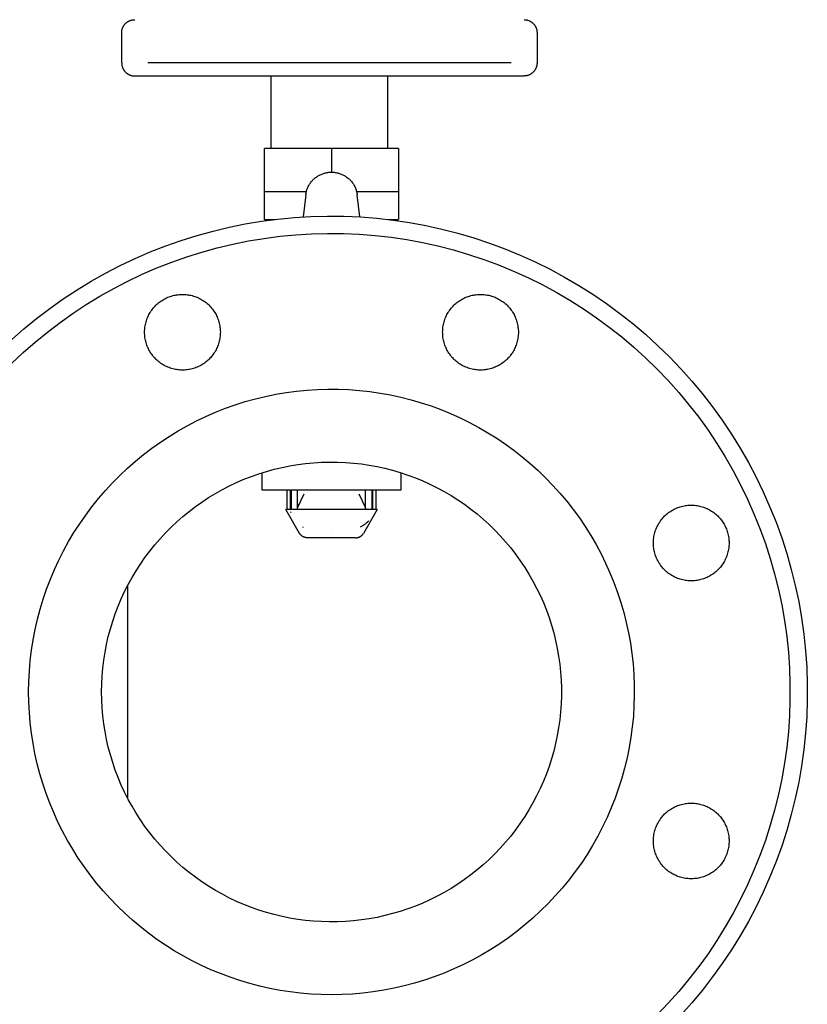
# Model space of a CAD drawing. Units: millimetres. Extents: x -1691 to 3964, y 2776 to 8682.
# Drawn here: x 3782 to 3964, y 5130 to 5358 of the extents above; entities that cross this region are included whole.
import ezdxf

# ---------------------------------------------------------------- set-up
doc = ezdxf.new("R2010")
doc.units = ezdxf.units.MM
for name, color, linetype, true_color in [('Make2D$Visible$Curves$0', 7, 'Continuous', 0xe6e6e6), ('Make2D$Visible$Curves$3DCOLOR40', 40, 'Continuous', 0xffbf00), ('Make2D$Visible$Curves$3DCPCOLOR124', 7, 'Continuous', 0x009972), ('Make2D$Visible$Curves$3DCPCOLOR254', 7, 'Continuous', 0xd6d6d6)]:
    doc.layers.add(name, color=color, linetype=linetype, true_color=true_color)

msp = doc.modelspace()

# ---------------------------------------------------------------- linework, layer by layer
at = {"layer": 'Make2D$Visible$Curves$0', "color": 0, "linetype": 'ByBlock', "lineweight": -2}
for points in [[(3780.09, 5283.69), (3782.96, 5286.21), (3785.91, 5288.63), (3788.95, 5290.94), (3792.07, 5293.15), (3795.26, 5295.25), (3798.52, 5297.23), (3801.85, 5299.1), (3805.24, 5300.86), (3808.69, 5302.49), (3812.19, 5304.01), (3815.75, 5305.4), (3819.35, 5306.67), (3823, 5307.81), (3826.68, 5308.82), (3830.39, 5309.71), (3834.13, 5310.47), (3837.9, 5311.09), (3841.69, 5311.59), (3845.49, 5311.95), (3849.3, 5312.18), (3853.11, 5312.28), (3856.93, 5312.25), (3860.75, 5312.08), (3864.55, 5311.79), (3868.35, 5311.36), (3872.13, 5310.8), (3875.88, 5310.1), (3879.61, 5309.28), (3883.31, 5308.33), (3886.97, 5307.25), (3890.59, 5306.05), (3894.17, 5304.72), (3897.7, 5303.26), (3901.18, 5301.69), (3904.6, 5299.99), (3907.96, 5298.18), (3911.26, 5296.25), (3914.49, 5294.21), (3917.64, 5292.06), (3920.72, 5289.8), (3923.71, 5287.43), (3926.63, 5284.96), (3929.45, 5282.4), (3932.19, 5279.73), (3934.83, 5276.97), (3937.37, 5274.13), (3939.82, 5271.19), (3942.15, 5268.17), (3944.39, 5265.08), (3946.51, 5261.9), (3948.53, 5258.66), (3950.43, 5255.35), (3952.21, 5251.97), (3953.87, 5248.54), (3955.42, 5245.04), (3956.84, 5241.5), (3958.14, 5237.91), (3959.32, 5234.28), (3960.36, 5230.6), (3961.28, 5226.9), (3962.07, 5223.16), (3962.73, 5219.4), (3963.26, 5215.62), (3963.66, 5211.82), (3963.92, 5208.01), (3964.05, 5204.2), (3964.05, 5200.38), (3963.92, 5196.56), (3963.66, 5192.75), (3963.26, 5188.96), (3962.73, 5185.17), (3962.07, 5181.41), (3961.28, 5177.68), (3960.36, 5173.97), (3959.32, 5170.3), (3958.14, 5166.67), (3956.84, 5163.08), (3955.42, 5159.53), (3953.87, 5156.04), (3952.21, 5152.6), (3950.43, 5149.23), (3948.53, 5145.92), (3946.51, 5142.67), (3944.39, 5139.5), (3942.15, 5136.4), (3939.82, 5133.38), (3937.37, 5130.45), (3934.83, 5127.6)], [(3780.1, 5278.21), (3782.78, 5280.73), (3785.54, 5283.16), (3788.39, 5285.49), (3791.32, 5287.72), (3794.32, 5289.84), (3797.4, 5291.87), (3800.54, 5293.78), (3803.75, 5295.58), (3807.01, 5297.27), (3810.34, 5298.85), (3813.72, 5300.31), (3817.14, 5301.65), (3820.61, 5302.87), (3824.13, 5303.97), (3827.67, 5304.95), (3831.25, 5305.8), (3834.86, 5306.53), (3838.49, 5307.14), (3842.14, 5307.61), (3845.8, 5307.96), (3849.47, 5308.19), (3853.15, 5308.28), (3856.83, 5308.25), (3860.5, 5308.09), (3864.17, 5307.8), (3867.83, 5307.39), (3871.47, 5306.85), (3875.09, 5306.18), (3878.68, 5305.39), (3882.24, 5304.47), (3885.77, 5303.44), (3889.26, 5302.27), (3892.71, 5300.99), (3896.12, 5299.59), (3899.47, 5298.07), (3902.77, 5296.44), (3906, 5294.69), (3909.18, 5292.84), (3912.29, 5290.87), (3915.33, 5288.79), (3918.29, 5286.62), (3921.18, 5284.34), (3923.99, 5281.96), (3926.71, 5279.48), (3929.35, 5276.91), (3931.89, 5274.26), (3934.34, 5271.51), (3936.7, 5268.69), (3938.95, 5265.78), (3941.1, 5262.79), (3943.15, 5259.74), (3945.09, 5256.61), (3946.92, 5253.42), (3948.64, 5250.16), (3950.25, 5246.85), (3951.73, 5243.49), (3953.11, 5240.07), (3954.36, 5236.61), (3955.49, 5233.11), (3956.5, 5229.57), (3957.38, 5226), (3958.14, 5222.4), (3958.78, 5218.78), (3959.29, 5215.13), (3959.67, 5211.48), (3959.93, 5207.8), (3960.05, 5204.13), (3960.05, 5200.45), (3959.93, 5196.77), (3959.67, 5193.1), (3959.29, 5189.44), (3958.78, 5185.8), (3958.14, 5182.17), (3957.38, 5178.57), (3956.5, 5175), (3955.49, 5171.46), (3954.36, 5167.96), (3953.11, 5164.5), (3951.73, 5161.09), (3950.25, 5157.72), (3948.64, 5154.41), (3946.92, 5151.16), (3945.09, 5147.97), (3943.15, 5144.84), (3941.1, 5141.78), (3938.95, 5138.8), (3936.7, 5135.89), (3934.34, 5133.06), (3931.89, 5130.32), (3929.35, 5127.66)], [(3810.88, 5285.44), (3810.88, 5285.74), (3810.9, 5286.04), (3810.92, 5286.34), (3810.96, 5286.64), (3811.01, 5286.94), (3811.06, 5287.24), (3811.13, 5287.53), (3811.21, 5287.82), (3811.3, 5288.11), (3811.39, 5288.4), (3811.5, 5288.68), (3811.62, 5288.96), (3811.74, 5289.23), (3811.88, 5289.5), (3812.03, 5289.77), (3812.18, 5290.03), (3812.34, 5290.28), (3812.51, 5290.53), (3812.69, 5290.77), (3812.88, 5291.01), (3813.08, 5291.24), (3813.28, 5291.46), (3813.49, 5291.68), (3813.71, 5291.89), (3813.94, 5292.09), (3814.17, 5292.28), (3814.41, 5292.46), (3814.66, 5292.64), (3814.91, 5292.81), (3815.17, 5292.96), (3815.43, 5293.11), (3815.7, 5293.25), (3815.97, 5293.38), (3816.24, 5293.51), (3816.53, 5293.62), (3816.81, 5293.72), (3817.1, 5293.81), (3817.39, 5293.9), (3817.68, 5293.97), (3817.98, 5294.03), (3818.27, 5294.08), (3818.57, 5294.12), (3818.87, 5294.15), (3819.17, 5294.17), (3819.48, 5294.19), (3819.78, 5294.19), (3820.08, 5294.17), (3820.38, 5294.15), (3820.68, 5294.12), (3820.98, 5294.08), (3821.28, 5294.03), (3821.57, 5293.97), (3821.87, 5293.9), (3822.16, 5293.81), (3822.45, 5293.72), (3822.73, 5293.62), (3823.01, 5293.51), (3823.29, 5293.38), (3823.56, 5293.25), (3823.83, 5293.11), (3824.09, 5292.96), (3824.35, 5292.81), (3824.6, 5292.64), (3824.84, 5292.46), (3825.08, 5292.28), (3825.32, 5292.09), (3825.54, 5291.89), (3825.76, 5291.68), (3825.97, 5291.46), (3826.18, 5291.24), (3826.37, 5291.01), (3826.56, 5290.77), (3826.74, 5290.53), (3826.91, 5290.28), (3827.08, 5290.03), (3827.23, 5289.77), (3827.38, 5289.5), (3827.51, 5289.23), (3827.64, 5288.96), (3827.75, 5288.68), (3827.86, 5288.4), (3827.96, 5288.11), (3828.05, 5287.82), (3828.12, 5287.53), (3828.19, 5287.24), (3828.25, 5286.94), (3828.29, 5286.64), (3828.33, 5286.34), (3828.36, 5286.04), (3828.37, 5285.74), (3828.38, 5285.44)], [(3879.76, 5285.44), (3879.77, 5285.74), (3879.78, 5286.04), (3879.81, 5286.34), (3879.84, 5286.64), (3879.89, 5286.94), (3879.95, 5287.24), (3880.02, 5287.53), (3880.09, 5287.82), (3880.18, 5288.11), (3880.28, 5288.4), (3880.38, 5288.68), (3880.5, 5288.96), (3880.63, 5289.23), (3880.76, 5289.5), (3880.91, 5289.77), (3881.06, 5290.03), (3881.23, 5290.28), (3881.4, 5290.53), (3881.58, 5290.77), (3881.77, 5291.01), (3881.96, 5291.24), (3882.17, 5291.46), (3882.38, 5291.68), (3882.6, 5291.89), (3882.82, 5292.09), (3883.06, 5292.28), (3883.29, 5292.46), (3883.54, 5292.64), (3883.79, 5292.81), (3884.05, 5292.96), (3884.31, 5293.11), (3884.58, 5293.25), (3884.85, 5293.38), (3885.13, 5293.51), (3885.41, 5293.62), (3885.69, 5293.72), (3885.98, 5293.81), (3886.27, 5293.9), (3886.56, 5293.97), (3886.86, 5294.03), (3887.16, 5294.08), (3887.46, 5294.12), (3887.76, 5294.15), (3888.06, 5294.17), (3888.36, 5294.19), (3888.66, 5294.19), (3888.96, 5294.17), (3889.27, 5294.15), (3889.57, 5294.12), (3889.86, 5294.08), (3890.16, 5294.03), (3890.46, 5293.97), (3890.75, 5293.9), (3891.04, 5293.81), (3891.33, 5293.72), (3891.61, 5293.62), (3891.89, 5293.51), (3892.17, 5293.38), (3892.44, 5293.25), (3892.71, 5293.11), (3892.97, 5292.96), (3893.23, 5292.81), (3893.48, 5292.64), (3893.73, 5292.46), (3893.97, 5292.28), (3894.2, 5292.09), (3894.43, 5291.89), (3894.64, 5291.68), (3894.86, 5291.46), (3895.06, 5291.24), (3895.26, 5291.01), (3895.45, 5290.77), (3895.63, 5290.53), (3895.8, 5290.28), (3895.96, 5290.03), (3896.11, 5289.77), (3896.26, 5289.5), (3896.39, 5289.23), (3896.52, 5288.96), (3896.64, 5288.68), (3896.74, 5288.4), (3896.84, 5288.11), (3896.93, 5287.82), (3897.01, 5287.53), (3897.07, 5287.24), (3897.13, 5286.94), (3897.18, 5286.64), (3897.21, 5286.34), (3897.24, 5286.04), (3897.26, 5285.74), (3897.26, 5285.44)], [(3828.38, 5285.44), (3828.37, 5285.13), (3828.36, 5284.83), (3828.33, 5284.53), (3828.29, 5284.23), (3828.25, 5283.93), (3828.19, 5283.64), (3828.12, 5283.34), (3828.05, 5283.05), (3827.96, 5282.76), (3827.86, 5282.48), (3827.75, 5282.19), (3827.64, 5281.91), (3827.51, 5281.64), (3827.38, 5281.37), (3827.23, 5281.11), (3827.08, 5280.85), (3826.91, 5280.59), (3826.74, 5280.34), (3826.56, 5280.1), (3826.37, 5279.86), (3826.18, 5279.63), (3825.97, 5279.41), (3825.76, 5279.2), (3825.54, 5278.99), (3825.32, 5278.79), (3825.08, 5278.6), (3824.84, 5278.41), (3824.6, 5278.24), (3824.35, 5278.07), (3824.09, 5277.91), (3823.83, 5277.76), (3823.56, 5277.62), (3823.29, 5277.49), (3823.01, 5277.37), (3822.73, 5277.26), (3822.45, 5277.15), (3822.16, 5277.06), (3821.87, 5276.98), (3821.57, 5276.91), (3821.28, 5276.84), (3820.98, 5276.79), (3820.68, 5276.75), (3820.38, 5276.72), (3820.08, 5276.7), (3819.78, 5276.69), (3819.48, 5276.69), (3819.17, 5276.7), (3818.87, 5276.72), (3818.57, 5276.75), (3818.27, 5276.79), (3817.98, 5276.84), (3817.68, 5276.91), (3817.39, 5276.98), (3817.1, 5277.06), (3816.81, 5277.15), (3816.53, 5277.26), (3816.24, 5277.37), (3815.97, 5277.49), (3815.7, 5277.62), (3815.43, 5277.76), (3815.17, 5277.91), (3814.91, 5278.07), (3814.66, 5278.24), (3814.41, 5278.41), (3814.17, 5278.6), (3813.94, 5278.79), (3813.71, 5278.99), (3813.49, 5279.2), (3813.28, 5279.41), (3813.08, 5279.63), (3812.88, 5279.86), (3812.69, 5280.1), (3812.51, 5280.34), (3812.34, 5280.59), (3812.18, 5280.85), (3812.03, 5281.11), (3811.88, 5281.37), (3811.74, 5281.64), (3811.62, 5281.91), (3811.5, 5282.19), (3811.39, 5282.48), (3811.3, 5282.76), (3811.21, 5283.05), (3811.13, 5283.34), (3811.06, 5283.64), (3811.01, 5283.93), (3810.96, 5284.23), (3810.92, 5284.53), (3810.9, 5284.83), (3810.88, 5285.13), (3810.88, 5285.44)], [(3897.26, 5285.44), (3897.26, 5285.13), (3897.24, 5284.83), (3897.21, 5284.53), (3897.18, 5284.23), (3897.13, 5283.93), (3897.07, 5283.64), (3897.01, 5283.34), (3896.93, 5283.05), (3896.84, 5282.76), (3896.74, 5282.48), (3896.64, 5282.19), (3896.52, 5281.91), (3896.39, 5281.64), (3896.26, 5281.37), (3896.11, 5281.11), (3895.96, 5280.85), (3895.8, 5280.59), (3895.63, 5280.34), (3895.45, 5280.1), (3895.26, 5279.86), (3895.06, 5279.63), (3894.86, 5279.41), (3894.64, 5279.2), (3894.43, 5278.99), (3894.2, 5278.79), (3893.97, 5278.6), (3893.73, 5278.41), (3893.48, 5278.24), (3893.23, 5278.07), (3892.97, 5277.91), (3892.71, 5277.76), (3892.44, 5277.62), (3892.17, 5277.49), (3891.89, 5277.37), (3891.61, 5277.26), (3891.33, 5277.15), (3891.04, 5277.06), (3890.75, 5276.98), (3890.46, 5276.91), (3890.16, 5276.84), (3889.86, 5276.79), (3889.57, 5276.75), (3889.27, 5276.72), (3888.96, 5276.7), (3888.66, 5276.69), (3888.36, 5276.69), (3888.06, 5276.7), (3887.76, 5276.72), (3887.46, 5276.75), (3887.16, 5276.79), (3886.86, 5276.84), (3886.56, 5276.91), (3886.27, 5276.98), (3885.98, 5277.06), (3885.69, 5277.15), (3885.41, 5277.26), (3885.13, 5277.37), (3884.85, 5277.49), (3884.58, 5277.62), (3884.31, 5277.76), (3884.05, 5277.91), (3883.79, 5278.07), (3883.54, 5278.24), (3883.29, 5278.41), (3883.06, 5278.6), (3882.82, 5278.79), (3882.6, 5278.99), (3882.38, 5279.2), (3882.17, 5279.41), (3881.96, 5279.63), (3881.77, 5279.86), (3881.58, 5280.1), (3881.4, 5280.34), (3881.23, 5280.59), (3881.06, 5280.85), (3880.91, 5281.11), (3880.76, 5281.37), (3880.63, 5281.64), (3880.5, 5281.91), (3880.38, 5282.19), (3880.28, 5282.48), (3880.18, 5282.76), (3880.09, 5283.05), (3880.02, 5283.34), (3879.95, 5283.64), (3879.89, 5283.93), (3879.84, 5284.23), (3879.81, 5284.53), (3879.78, 5284.83), (3879.77, 5285.13), (3879.76, 5285.44)], [(3784.07, 5202.29), (3784.11, 5204.71), (3784.24, 5207.13), (3784.45, 5209.55), (3784.74, 5211.96), (3785.12, 5214.35), (3785.58, 5216.74), (3786.12, 5219.1), (3786.74, 5221.44), (3787.45, 5223.76), (3788.23, 5226.06), (3789.09, 5228.33), (3790.03, 5230.56), (3791.05, 5232.76), (3792.15, 5234.93), (3793.31, 5237.05), (3794.55, 5239.14), (3795.87, 5241.18), (3797.25, 5243.17), (3798.7, 5245.11), (3800.22, 5247.01), (3801.8, 5248.85), (3803.44, 5250.63), (3805.15, 5252.35), (3806.91, 5254.02), (3808.73, 5255.62), (3810.61, 5257.16), (3812.53, 5258.63), (3814.51, 5260.04), (3816.53, 5261.37), (3818.6, 5262.64), (3820.72, 5263.83), (3822.87, 5264.95), (3825.06, 5265.99), (3827.28, 5266.96), (3829.54, 5267.85), (3831.82, 5268.66), (3834.14, 5269.39), (3836.47, 5270.04), (3838.83, 5270.61), (3841.21, 5271.1), (3843.6, 5271.5), (3846, 5271.82), (3848.42, 5272.06), (3850.84, 5272.21), (3853.26, 5272.28), (3855.69, 5272.27), (3858.11, 5272.17), (3860.53, 5271.99), (3862.94, 5271.72), (3865.34, 5271.37), (3867.73, 5270.94), (3870.1, 5270.43), (3872.45, 5269.83), (3874.78, 5269.15), (3877.08, 5268.4), (3879.36, 5267.56), (3881.6, 5266.65), (3883.82, 5265.65), (3885.99, 5264.58), (3888.13, 5263.44), (3890.23, 5262.22), (3892.28, 5260.94), (3894.29, 5259.58), (3896.25, 5258.15), (3898.16, 5256.65), (3900.02, 5255.09), (3901.82, 5253.47), (3903.57, 5251.78), (3905.25, 5250.04), (3906.88, 5248.24), (3908.44, 5246.38), (3909.93, 5244.47), (3911.36, 5242.51), (3912.72, 5240.5), (3914.01, 5238.45), (3915.22, 5236.35), (3916.37, 5234.21), (3917.43, 5232.03), (3918.43, 5229.82), (3919.34, 5227.57), (3920.18, 5225.3), (3920.94, 5222.99), (3921.61, 5220.67), (3922.21, 5218.31), (3922.72, 5215.94), (3923.16, 5213.56), (3923.51, 5211.16), (3923.77, 5208.75), (3923.95, 5206.33), (3924.05, 5203.9), (3924.06, 5201.48), (3923.99, 5199.05), (3923.84, 5196.63), (3923.6, 5194.22), (3923.28, 5191.82), (3922.88, 5189.43), (3922.39, 5187.05), (3921.82, 5184.69), (3921.17, 5182.35), (3920.44, 5180.04), (3919.63, 5177.76), (3918.74, 5175.5), (3917.77, 5173.28), (3916.73, 5171.09), (3915.61, 5168.93), (3914.42, 5166.82), (3913.15, 5164.75), (3911.82, 5162.73), (3910.41, 5160.75), (3908.94, 5158.82), (3907.4, 5156.95), (3905.8, 5155.13), (3904.14, 5153.37), (3902.41, 5151.66), (3900.63, 5150.02), (3898.79, 5148.43), (3896.9, 5146.92), (3894.95, 5145.47), (3892.96, 5144.08), (3890.92, 5142.77), (3888.84, 5141.53), (3886.71, 5140.36), (3884.55, 5139.27), (3882.34, 5138.25), (3880.11, 5137.31), (3877.84, 5136.45), (3875.55, 5135.66), (3873.23, 5134.96), (3870.88, 5134.34), (3868.52, 5133.79), (3866.14, 5133.34), (3863.74, 5132.96), (3861.33, 5132.67), (3858.92, 5132.46), (3856.49, 5132.33), (3854.07, 5132.29)], [(3928.47, 5236.73), (3928.47, 5237.03), (3928.49, 5237.33), (3928.52, 5237.63), (3928.55, 5237.93), (3928.6, 5238.23), (3928.66, 5238.53), (3928.72, 5238.82), (3928.8, 5239.12), (3928.89, 5239.4), (3928.98, 5239.69), (3929.09, 5239.97), (3929.21, 5240.25), (3929.34, 5240.53), (3929.47, 5240.8), (3929.62, 5241.06), (3929.77, 5241.32), (3929.93, 5241.57), (3930.1, 5241.82), (3930.28, 5242.07), (3930.47, 5242.3), (3930.67, 5242.53), (3930.87, 5242.75), (3931.08, 5242.97), (3931.3, 5243.18), (3931.53, 5243.38), (3931.76, 5243.57), (3932, 5243.75), (3932.25, 5243.93), (3932.5, 5244.1), (3932.76, 5244.26), (3933.02, 5244.41), (3933.29, 5244.55), (3933.56, 5244.68), (3933.84, 5244.8), (3934.12, 5244.91), (3934.4, 5245.01), (3934.69, 5245.1), (3934.98, 5245.19), (3935.27, 5245.26), (3935.57, 5245.32), (3935.86, 5245.37), (3936.16, 5245.42), (3936.46, 5245.45), (3936.77, 5245.47), (3937.07, 5245.48), (3937.37, 5245.48), (3937.67, 5245.47), (3937.97, 5245.45), (3938.27, 5245.42), (3938.57, 5245.37), (3938.87, 5245.32), (3939.17, 5245.26), (3939.46, 5245.19), (3939.75, 5245.1), (3940.04, 5245.01), (3940.32, 5244.91), (3940.6, 5244.8), (3940.88, 5244.68), (3941.15, 5244.55), (3941.42, 5244.41), (3941.68, 5244.26), (3941.94, 5244.1), (3942.19, 5243.93), (3942.43, 5243.75), (3942.67, 5243.57), (3942.91, 5243.38), (3943.13, 5243.18), (3943.35, 5242.97), (3943.56, 5242.75), (3943.77, 5242.53), (3943.96, 5242.3), (3944.15, 5242.07), (3944.33, 5241.82), (3944.5, 5241.57), (3944.67, 5241.32), (3944.82, 5241.06), (3944.97, 5240.8), (3945.1, 5240.53), (3945.23, 5240.25), (3945.35, 5239.97), (3945.45, 5239.69), (3945.55, 5239.4), (3945.64, 5239.12), (3945.71, 5238.82), (3945.78, 5238.53), (3945.84, 5238.23), (3945.89, 5237.93), (3945.92, 5237.63), (3945.95, 5237.33), (3945.96, 5237.03), (3945.97, 5236.73)], [(3945.97, 5236.73), (3945.96, 5236.43), (3945.95, 5236.13), (3945.92, 5235.82), (3945.89, 5235.52), (3945.84, 5235.23), (3945.78, 5234.93), (3945.71, 5234.64), (3945.64, 5234.34), (3945.55, 5234.05), (3945.45, 5233.77), (3945.35, 5233.49), (3945.23, 5233.21), (3945.1, 5232.93), (3944.97, 5232.66), (3944.82, 5232.4), (3944.67, 5232.14), (3944.5, 5231.88), (3944.33, 5231.63), (3944.15, 5231.39), (3943.96, 5231.16), (3943.77, 5230.93), (3943.56, 5230.7), (3943.35, 5230.49), (3943.13, 5230.28), (3942.91, 5230.08), (3942.67, 5229.89), (3942.43, 5229.7), (3942.19, 5229.53), (3941.94, 5229.36), (3941.68, 5229.2), (3941.42, 5229.05), (3941.15, 5228.91), (3940.88, 5228.78), (3940.6, 5228.66), (3940.32, 5228.55), (3940.04, 5228.45), (3939.75, 5228.35), (3939.46, 5228.27), (3939.17, 5228.2), (3938.87, 5228.14), (3938.57, 5228.08), (3938.27, 5228.04), (3937.97, 5228.01), (3937.67, 5227.99), (3937.37, 5227.98), (3937.07, 5227.98), (3936.77, 5227.99), (3936.46, 5228.01), (3936.16, 5228.04), (3935.86, 5228.08), (3935.57, 5228.14), (3935.27, 5228.2), (3934.98, 5228.27), (3934.69, 5228.35), (3934.4, 5228.45), (3934.12, 5228.55), (3933.84, 5228.66), (3933.56, 5228.78), (3933.29, 5228.91), (3933.02, 5229.05), (3932.76, 5229.2), (3932.5, 5229.36), (3932.25, 5229.53), (3932, 5229.7), (3931.76, 5229.89), (3931.53, 5230.08), (3931.3, 5230.28), (3931.08, 5230.49), (3930.87, 5230.7), (3930.67, 5230.93), (3930.47, 5231.16), (3930.28, 5231.39), (3930.1, 5231.63), (3929.93, 5231.88), (3929.77, 5232.14), (3929.62, 5232.4), (3929.47, 5232.66), (3929.34, 5232.93), (3929.21, 5233.21), (3929.09, 5233.49), (3928.98, 5233.77), (3928.89, 5234.05), (3928.8, 5234.34), (3928.72, 5234.64), (3928.66, 5234.93), (3928.6, 5235.23), (3928.55, 5235.52), (3928.52, 5235.82), (3928.49, 5236.13), (3928.47, 5236.43), (3928.47, 5236.73)], [(3854.07, 5132.29), (3851.68, 5132.33), (3849.29, 5132.45), (3846.91, 5132.65), (3844.54, 5132.94), (3842.18, 5133.31), (3839.83, 5133.75), (3837.5, 5134.28), (3835.18, 5134.88), (3832.89, 5135.57), (3830.63, 5136.33), (3828.39, 5137.17), (3826.18, 5138.08), (3824.01, 5139.07), (3821.86, 5140.14), (3819.76, 5141.27), (3817.7, 5142.48), (3815.68, 5143.75), (3813.7, 5145.1), (3811.77, 5146.51), (3809.89, 5147.99), (3808.07, 5149.53), (3806.29, 5151.13), (3804.57, 5152.79), (3802.91, 5154.51), (3801.31, 5156.28), (3799.77, 5158.11), (3798.29, 5159.99), (3796.88, 5161.92), (3795.54, 5163.9), (3794.26, 5165.92), (3793.05, 5167.98), (3791.92, 5170.08), (3790.85, 5172.22), (3789.86, 5174.4), (3788.95, 5176.61), (3788.11, 5178.85), (3787.35, 5181.11), (3786.67, 5183.4), (3786.06, 5185.71), (3785.53, 5188.05), (3785.09, 5190.39), (3784.72, 5192.76), (3784.44, 5195.13), (3784.23, 5197.51), (3784.11, 5199.9), (3784.07, 5202.29)], [(3928.47, 5167.85), (3928.47, 5168.15), (3928.49, 5168.45), (3928.52, 5168.75), (3928.55, 5169.05), (3928.6, 5169.35), (3928.66, 5169.65), (3928.72, 5169.94), (3928.8, 5170.23), (3928.89, 5170.52), (3928.98, 5170.81), (3929.09, 5171.09), (3929.21, 5171.37), (3929.34, 5171.64), (3929.47, 5171.91), (3929.62, 5172.18), (3929.77, 5172.44), (3929.93, 5172.69), (3930.1, 5172.94), (3930.28, 5173.18), (3930.47, 5173.42), (3930.67, 5173.65), (3930.87, 5173.87), (3931.08, 5174.09), (3931.3, 5174.29), (3931.53, 5174.49), (3931.76, 5174.69), (3932, 5174.87), (3932.25, 5175.05), (3932.5, 5175.21), (3932.76, 5175.37), (3933.02, 5175.52), (3933.29, 5175.66), (3933.56, 5175.79), (3933.84, 5175.92), (3934.12, 5176.03), (3934.4, 5176.13), (3934.69, 5176.22), (3934.98, 5176.3), (3935.27, 5176.38), (3935.57, 5176.44), (3935.86, 5176.49), (3936.16, 5176.53), (3936.46, 5176.56), (3936.77, 5176.58), (3937.07, 5176.59), (3937.37, 5176.59), (3937.67, 5176.58), (3937.97, 5176.56), (3938.27, 5176.53), (3938.57, 5176.49), (3938.87, 5176.44), (3939.17, 5176.38), (3939.46, 5176.3), (3939.75, 5176.22), (3940.04, 5176.13), (3940.32, 5176.03), (3940.6, 5175.92), (3940.88, 5175.79), (3941.15, 5175.66), (3941.42, 5175.52), (3941.68, 5175.37), (3941.94, 5175.21), (3942.19, 5175.05), (3942.43, 5174.87), (3942.67, 5174.69), (3942.91, 5174.49), (3943.13, 5174.29), (3943.35, 5174.09), (3943.56, 5173.87), (3943.77, 5173.65), (3943.96, 5173.42), (3944.15, 5173.18), (3944.33, 5172.94), (3944.5, 5172.69), (3944.67, 5172.44), (3944.82, 5172.18), (3944.97, 5171.91), (3945.1, 5171.64), (3945.23, 5171.37), (3945.35, 5171.09), (3945.45, 5170.81), (3945.55, 5170.52), (3945.64, 5170.23), (3945.71, 5169.94), (3945.78, 5169.65), (3945.84, 5169.35), (3945.89, 5169.05), (3945.92, 5168.75), (3945.95, 5168.45), (3945.96, 5168.15), (3945.97, 5167.85)], [(3945.97, 5167.85), (3945.96, 5167.54), (3945.95, 5167.24), (3945.92, 5166.94), (3945.89, 5166.64), (3945.84, 5166.34), (3945.78, 5166.05), (3945.71, 5165.75), (3945.64, 5165.46), (3945.55, 5165.17), (3945.45, 5164.88), (3945.35, 5164.6), (3945.23, 5164.32), (3945.1, 5164.05), (3944.97, 5163.78), (3944.82, 5163.51), (3944.67, 5163.25), (3944.5, 5163), (3944.33, 5162.75), (3944.15, 5162.51), (3943.96, 5162.27), (3943.77, 5162.04), (3943.56, 5161.82), (3943.35, 5161.61), (3943.13, 5161.4), (3942.91, 5161.2), (3942.67, 5161), (3942.43, 5160.82), (3942.19, 5160.64), (3941.94, 5160.48), (3941.68, 5160.32), (3941.42, 5160.17), (3941.15, 5160.03), (3940.88, 5159.9), (3940.6, 5159.78), (3940.32, 5159.66), (3940.04, 5159.56), (3939.75, 5159.47), (3939.46, 5159.39), (3939.17, 5159.32), (3938.87, 5159.25), (3938.57, 5159.2), (3938.27, 5159.16), (3937.97, 5159.13), (3937.67, 5159.11), (3937.37, 5159.1), (3937.07, 5159.1), (3936.77, 5159.11), (3936.46, 5159.13), (3936.16, 5159.16), (3935.86, 5159.2), (3935.57, 5159.25), (3935.27, 5159.32), (3934.98, 5159.39), (3934.69, 5159.47), (3934.4, 5159.56), (3934.12, 5159.66), (3933.84, 5159.78), (3933.56, 5159.9), (3933.29, 5160.03), (3933.02, 5160.17), (3932.76, 5160.32), (3932.5, 5160.48), (3932.25, 5160.64), (3932, 5160.82), (3931.76, 5161), (3931.53, 5161.2), (3931.3, 5161.4), (3931.08, 5161.61), (3930.87, 5161.82), (3930.67, 5162.04), (3930.47, 5162.27), (3930.28, 5162.51), (3930.1, 5162.75), (3929.93, 5163), (3929.77, 5163.25), (3929.62, 5163.51), (3929.47, 5163.78), (3929.34, 5164.05), (3929.21, 5164.32), (3929.09, 5164.6), (3928.98, 5164.88), (3928.89, 5165.17), (3928.8, 5165.46), (3928.72, 5165.75), (3928.66, 5166.05), (3928.6, 5166.34), (3928.55, 5166.64), (3928.52, 5166.94), (3928.49, 5167.24), (3928.47, 5167.54), (3928.47, 5167.85)]]:
    msp.add_lwpolyline(points, dxfattribs=at)
msp.add_lwpolyline([(3800.92, 5202.29), (3800.95, 5204.13), (3801.05, 5205.97), (3801.21, 5207.81), (3801.43, 5209.64), (3801.72, 5211.47), (3802.07, 5213.28), (3802.48, 5215.08), (3802.96, 5216.86), (3803.49, 5218.62), (3804.09, 5220.37), (3804.75, 5222.09), (3805.46, 5223.79), (3806.24, 5225.47), (3807.07, 5227.11), (3807.96, 5228.73), (3808.91, 5230.31), (3809.91, 5231.86), (3810.96, 5233.38), (3812.07, 5234.86), (3813.22, 5236.29), (3814.43, 5237.69), (3815.68, 5239.05), (3816.98, 5240.36), (3818.32, 5241.62), (3819.71, 5242.84), (3821.14, 5244.01), (3822.61, 5245.12), (3824.11, 5246.19), (3825.65, 5247.2), (3827.23, 5248.16), (3828.84, 5249.07), (3830.48, 5249.91), (3832.14, 5250.7), (3833.84, 5251.44), (3835.55, 5252.11), (3837.29, 5252.72), (3839.06, 5253.27), (3840.83, 5253.76), (3842.63, 5254.19), (3844.44, 5254.56), (3846.26, 5254.86), (3848.09, 5255.1), (3849.92, 5255.28), (3851.76, 5255.39), (3853.61, 5255.44), (3855.45, 5255.42), (3857.3, 5255.34), (3859.14, 5255.2), (3860.97, 5254.99), (3862.79, 5254.72), (3864.61, 5254.38), (3866.41, 5253.99), (3868.2, 5253.53), (3869.97, 5253), (3871.72, 5252.42), (3873.45, 5251.78), (3875.15, 5251.08), (3876.83, 5250.32), (3878.49, 5249.5), (3880.11, 5248.62), (3881.7, 5247.69), (3883.26, 5246.7), (3884.79, 5245.66), (3886.27, 5244.57), (3887.72, 5243.43), (3889.13, 5242.24), (3890.49, 5240.99), (3891.81, 5239.71), (3893.09, 5238.37), (3894.32, 5237), (3895.5, 5235.58), (3896.63, 5234.12), (3897.71, 5232.63), (3898.74, 5231.09), (3899.71, 5229.53), (3900.63, 5227.93), (3901.49, 5226.29), (3902.29, 5224.63), (3903.04, 5222.95), (3903.73, 5221.23), (3904.36, 5219.5), (3904.92, 5217.74), (3905.43, 5215.97), (3905.87, 5214.18), (3906.25, 5212.37), (3906.57, 5210.56), (3906.83, 5208.73), (3907.02, 5206.89), (3907.15, 5205.05), (3907.21, 5203.21), (3907.21, 5201.37), (3907.15, 5199.52), (3907.02, 5197.68), (3906.83, 5195.85), (3906.57, 5194.02), (3906.25, 5192.2), (3905.87, 5190.4), (3905.43, 5188.61), (3904.92, 5186.83), (3904.36, 5185.08), (3903.73, 5183.34), (3903.04, 5181.63), (3902.29, 5179.94), (3901.49, 5178.28), (3900.63, 5176.65), (3899.71, 5175.05), (3898.74, 5173.48), (3897.71, 5171.95), (3896.63, 5170.45), (3895.5, 5168.99), (3894.32, 5167.58), (3893.09, 5166.2), (3891.81, 5164.87), (3890.49, 5163.58), (3889.13, 5162.34), (3887.72, 5161.15), (3886.27, 5160), (3884.79, 5158.91), (3883.26, 5157.87), (3881.7, 5156.89), (3880.11, 5155.95), (3878.49, 5155.08), (3876.83, 5154.26), (3875.15, 5153.5), (3873.45, 5152.8), (3871.72, 5152.15), (3869.97, 5151.57), (3868.2, 5151.05), (3866.41, 5150.59), (3864.61, 5150.19), (3862.79, 5149.86), (3860.97, 5149.59), (3859.14, 5149.38), (3857.3, 5149.24), (3855.45, 5149.16), (3853.61, 5149.14), (3851.76, 5149.19), (3849.92, 5149.3), (3848.09, 5149.48), (3846.26, 5149.71), (3844.44, 5150.02), (3842.63, 5150.38), (3840.83, 5150.81), (3839.06, 5151.3), (3837.29, 5151.85), (3835.55, 5152.47), (3833.84, 5153.14), (3832.14, 5153.87), (3830.48, 5154.66), (3828.84, 5155.51), (3827.23, 5156.41), (3825.65, 5157.37), (3824.11, 5158.39), (3822.61, 5159.45), (3821.14, 5160.57), (3819.71, 5161.74), (3818.32, 5162.95), (3816.98, 5164.22), (3815.68, 5165.53), (3814.43, 5166.88), (3813.22, 5168.28), (3812.07, 5169.72), (3810.96, 5171.2), (3809.91, 5172.71), (3808.91, 5174.26), (3807.96, 5175.85), (3807.07, 5177.46), (3806.24, 5179.11), (3805.46, 5180.78), (3804.75, 5182.48), (3804.09, 5184.21), (3803.49, 5185.95), (3802.96, 5187.72), (3802.48, 5189.5), (3802.07, 5191.3), (3801.72, 5193.11), (3801.43, 5194.93), (3801.21, 5196.76), (3801.05, 5198.6), (3800.95, 5200.44)], close=True, dxfattribs=at)
at = {"layer": 'Make2D$Visible$Curves$0'}
for points in [[(3838.07, 5248.94), (3838.07, 5252.97)], [(3870.07, 5252.97), (3870.07, 5248.94)], [(3870.07, 5248.94), (3838.07, 5248.94)], [(3806.92, 5226.82), (3806.92, 5202.29)], [(3806.92, 5202.29), (3806.92, 5177.76)]]:
    msp.add_lwpolyline(points, dxfattribs=at)
at = {"layer": 'Make2D$Visible$Curves$3DCOLOR40'}
for points in [[(3854.07, 5327.94), (3838.57, 5327.94)], [(3838.57, 5317.94), (3838.57, 5327.94)], [(3854.07, 5327.94), (3854.07, 5322.44)], [(3869.57, 5327.94), (3854.07, 5327.94)], [(3869.57, 5327.94), (3869.57, 5317.94)], [(3838.57, 5317.94), (3846.32, 5317.94)], [(3838.57, 5311.51), (3838.57, 5317.94)], [(3846.32, 5317.94), (3848.26, 5317.94)], [(3859.88, 5317.94), (3861.82, 5317.94)], [(3861.82, 5317.94), (3869.57, 5317.94)], [(3869.57, 5317.94), (3869.57, 5311.51)], [(3838.57, 5311.51), (3841.04, 5311.51)], [(3867.09, 5311.51), (3869.57, 5311.51)]]:
    msp.add_lwpolyline(points, dxfattribs=at)
at = {"layer": 'Make2D$Visible$Curves$3DCPCOLOR124'}
for points in [[(3805.58, 5354.68), (3805.58, 5354.78), (3805.59, 5354.89), (3805.6, 5354.99), (3805.61, 5355.09), (3805.63, 5355.19), (3805.64, 5355.29), (3805.67, 5355.39), (3805.69, 5355.49), (3805.72, 5355.59), (3805.76, 5355.69), (3805.79, 5355.78), (3805.83, 5355.88), (3805.87, 5355.97), (3805.92, 5356.06), (3805.97, 5356.15), (3806.02, 5356.24), (3806.07, 5356.33), (3806.13, 5356.41), (3806.19, 5356.49), (3806.25, 5356.58), (3806.32, 5356.65), (3806.39, 5356.73), (3806.46, 5356.8), (3806.53, 5356.87), (3806.61, 5356.94), (3806.69, 5357.01), (3806.77, 5357.07), (3806.85, 5357.13), (3806.94, 5357.19), (3807.02, 5357.25), (3807.11, 5357.3), (3807.2, 5357.35), (3807.29, 5357.39), (3807.39, 5357.43), (3807.48, 5357.47), (3807.58, 5357.51), (3807.67, 5357.54), (3807.77, 5357.57), (3807.87, 5357.6), (3807.97, 5357.62), (3808.07, 5357.64), (3808.17, 5357.65), (3808.28, 5357.67), (3808.38, 5357.68), (3808.48, 5357.68), (3808.58, 5357.68)], [(3898.58, 5357.68), (3898.68, 5357.68), (3898.79, 5357.68), (3898.89, 5357.67), (3898.99, 5357.65), (3899.09, 5357.64), (3899.19, 5357.62), (3899.29, 5357.6), (3899.39, 5357.57), (3899.49, 5357.54), (3899.59, 5357.51), (3899.68, 5357.47), (3899.78, 5357.43), (3899.87, 5357.39), (3899.96, 5357.35), (3900.05, 5357.3), (3900.14, 5357.25), (3900.23, 5357.19), (3900.31, 5357.13), (3900.39, 5357.07), (3900.48, 5357.01), (3900.55, 5356.94), (3900.63, 5356.87), (3900.7, 5356.8), (3900.77, 5356.73), (3900.84, 5356.65), (3900.91, 5356.58), (3900.97, 5356.49), (3901.03, 5356.41), (3901.09, 5356.33), (3901.15, 5356.24), (3901.2, 5356.15), (3901.25, 5356.06), (3901.29, 5355.97), (3901.33, 5355.88), (3901.37, 5355.78), (3901.41, 5355.69), (3901.44, 5355.59), (3901.47, 5355.49), (3901.5, 5355.39), (3901.52, 5355.29), (3901.54, 5355.19), (3901.55, 5355.09), (3901.57, 5354.99), (3901.57, 5354.89), (3901.58, 5354.78), (3901.58, 5354.68)], [(3805.58, 5347.68), (3805.58, 5354.68)], [(3901.58, 5354.68), (3901.58, 5347.68)], [(3805.58, 5347.68), (3805.58, 5347.58), (3805.59, 5347.48), (3805.6, 5347.38), (3805.61, 5347.27), (3805.63, 5347.17), (3805.64, 5347.07), (3805.67, 5346.97), (3805.69, 5346.87), (3805.72, 5346.77), (3805.76, 5346.68), (3805.79, 5346.58), (3805.83, 5346.49), (3805.87, 5346.39), (3805.92, 5346.3), (3805.97, 5346.21), (3806.02, 5346.12), (3806.07, 5346.04), (3806.13, 5345.95), (3806.19, 5345.87), (3806.25, 5345.79), (3806.32, 5345.71), (3806.39, 5345.63), (3806.46, 5345.56), (3806.53, 5345.49), (3806.61, 5345.42), (3806.69, 5345.36), (3806.77, 5345.29), (3806.85, 5345.23), (3806.94, 5345.17), (3807.02, 5345.12), (3807.11, 5345.07), (3807.2, 5345.02), (3807.29, 5344.97), (3807.39, 5344.93), (3807.48, 5344.89), (3807.58, 5344.86), (3807.67, 5344.82), (3807.77, 5344.79), (3807.87, 5344.77), (3807.97, 5344.74), (3808.07, 5344.73), (3808.17, 5344.71), (3808.28, 5344.7), (3808.38, 5344.69), (3808.48, 5344.68), (3808.58, 5344.68)], [(3853.58, 5347.68), (3811.58, 5347.68)], [(3895.58, 5347.68), (3853.58, 5347.68)], [(3901.58, 5347.68), (3901.58, 5347.58), (3901.57, 5347.48), (3901.57, 5347.38), (3901.55, 5347.27), (3901.54, 5347.17), (3901.52, 5347.07), (3901.5, 5346.97), (3901.47, 5346.87), (3901.44, 5346.77), (3901.41, 5346.68), (3901.37, 5346.58), (3901.33, 5346.49), (3901.29, 5346.39), (3901.25, 5346.3), (3901.2, 5346.21), (3901.15, 5346.12), (3901.09, 5346.04), (3901.03, 5345.95), (3900.97, 5345.87), (3900.91, 5345.79), (3900.84, 5345.71), (3900.77, 5345.63), (3900.7, 5345.56), (3900.63, 5345.49), (3900.55, 5345.42), (3900.48, 5345.36), (3900.39, 5345.29), (3900.31, 5345.23), (3900.23, 5345.17), (3900.14, 5345.12), (3900.05, 5345.07), (3899.96, 5345.02), (3899.87, 5344.97), (3899.78, 5344.93), (3899.68, 5344.89), (3899.59, 5344.86), (3899.49, 5344.82), (3899.39, 5344.79), (3899.29, 5344.77), (3899.19, 5344.74), (3899.09, 5344.73), (3898.99, 5344.71), (3898.89, 5344.7), (3898.79, 5344.69), (3898.68, 5344.68), (3898.58, 5344.68)], [(3808.58, 5344.68), (3853.58, 5344.68)], [(3840.13, 5327.94), (3840.13, 5344.68)], [(3853.58, 5344.68), (3898.58, 5344.68)], [(3867.03, 5344.68), (3867.03, 5327.94)], [(3848.11, 5317.16), (3848.14, 5317.36), (3848.18, 5317.57), (3848.22, 5317.77), (3848.27, 5317.97), (3848.33, 5318.17), (3848.39, 5318.37), (3848.46, 5318.56), (3848.54, 5318.76), (3848.62, 5318.95), (3848.71, 5319.13), (3848.81, 5319.32), (3848.91, 5319.5), (3849.02, 5319.67), (3849.13, 5319.84), (3849.25, 5320.01), (3849.38, 5320.18), (3849.51, 5320.34), (3849.65, 5320.49), (3849.79, 5320.64), (3849.94, 5320.79), (3850.09, 5320.93), (3850.25, 5321.06), (3850.41, 5321.19), (3850.58, 5321.31), (3850.75, 5321.43), (3850.92, 5321.54), (3851.1, 5321.65), (3851.28, 5321.75), (3851.47, 5321.84), (3851.65, 5321.93), (3851.85, 5322.01), (3852.04, 5322.08), (3852.24, 5322.15), (3852.43, 5322.21), (3852.63, 5322.26), (3852.84, 5322.31), (3853.04, 5322.35), (3853.24, 5322.38), (3853.45, 5322.4), (3853.66, 5322.42), (3853.86, 5322.43), (3854.07, 5322.44), (3854.28, 5322.43), (3854.48, 5322.42), (3854.69, 5322.4), (3854.9, 5322.38), (3855.1, 5322.35), (3855.3, 5322.31), (3855.51, 5322.26), (3855.71, 5322.21), (3855.9, 5322.15), (3856.1, 5322.08), (3856.29, 5322.01), (3856.48, 5321.93), (3856.67, 5321.84), (3856.86, 5321.75), (3857.04, 5321.65), (3857.22, 5321.54), (3857.39, 5321.43), (3857.56, 5321.31), (3857.73, 5321.19), (3857.89, 5321.06), (3858.05, 5320.93), (3858.2, 5320.79), (3858.35, 5320.64), (3858.49, 5320.49), (3858.63, 5320.34), (3858.76, 5320.18), (3858.89, 5320.01), (3859.01, 5319.84), (3859.12, 5319.67), (3859.23, 5319.5), (3859.33, 5319.32), (3859.43, 5319.13), (3859.52, 5318.95), (3859.6, 5318.76), (3859.68, 5318.56), (3859.75, 5318.37), (3859.81, 5318.17), (3859.87, 5317.97), (3859.92, 5317.77), (3859.96, 5317.57), (3860, 5317.36), (3860.03, 5317.16)], [(3848.11, 5317.16), (3847.5, 5312.09)], [(3860.64, 5312.09), (3860.03, 5317.16)]]:
    msp.add_lwpolyline(points, dxfattribs=at)
at = {"layer": 'Make2D$Visible$Curves$3DCPCOLOR254'}
for points in [[(3843.82, 5244.49), (3843.82, 5248.94)], [(3844.63, 5244.49), (3844.63, 5248.94)], [(3844.73, 5248.94), (3844.73, 5244.49)], [(3846.2, 5244.77), (3846.2, 5248.94)], [(3861.94, 5244.77), (3861.94, 5248.94)], [(3863.41, 5248.94), (3863.41, 5244.49)], [(3863.51, 5248.94), (3863.51, 5244.49)], [(3864.32, 5248.94), (3864.32, 5244.49)], [(3846.2, 5244.77), (3846.37, 5245.2), (3846.56, 5245.63), (3846.96, 5246.5), (3847.73, 5248.05)], [(3860.41, 5248.05), (3861.18, 5246.5), (3861.58, 5245.63), (3861.77, 5245.2), (3861.94, 5244.77)], [(3864.64, 5244.49), (3843.5, 5244.49)], [(3843.82, 5243.94), (3843.5, 5244.49)], [(3846.71, 5238.94), (3843.82, 5243.94)], [(3844.63, 5243.94), (3844.73, 5243.78)], [(3846.12, 5244.49), (3846.2, 5244.77)], [(3864.64, 5244.49), (3861.43, 5238.94)], [(3861.94, 5244.77), (3862.02, 5244.49)], [(3860.79, 5240.44), (3860.93, 5240.51), (3861.06, 5240.58), (3861.19, 5240.66), (3861.32, 5240.74), (3861.45, 5240.82), (3861.57, 5240.9), (3861.69, 5240.99), (3861.81, 5241.08), (3861.93, 5241.17), (3862.04, 5241.26), (3862.16, 5241.36), (3862.27, 5241.46), (3862.38, 5241.56), (3862.49, 5241.67), (3862.6, 5241.78), (3862.7, 5241.89)], [(3847.34, 5240.44), (3847.51, 5240.36)], [(3848.44, 5237.94), (3848.37, 5237.94), (3848.3, 5237.94), (3848.24, 5237.95), (3848.17, 5237.95), (3848.1, 5237.96), (3848.04, 5237.98), (3847.97, 5237.99), (3847.9, 5238.01), (3847.84, 5238.03), (3847.78, 5238.05), (3847.71, 5238.07), (3847.65, 5238.1), (3847.59, 5238.12), (3847.53, 5238.15), (3847.47, 5238.19), (3847.41, 5238.22), (3847.35, 5238.26), (3847.3, 5238.29), (3847.24, 5238.33), (3847.19, 5238.37), (3847.14, 5238.42), (3847.08, 5238.46), (3847.04, 5238.51), (3846.99, 5238.56), (3846.94, 5238.61), (3846.9, 5238.66), (3846.86, 5238.71), (3846.82, 5238.77), (3846.78, 5238.82), (3846.74, 5238.88), (3846.71, 5238.94)], [(3854.07, 5237.94), (3848.44, 5237.94)], [(3854.07, 5239.01), (3854.08, 5239.01)], [(3859.7, 5237.94), (3854.07, 5237.94)], [(3859.7, 5237.94), (3859.77, 5237.94), (3859.84, 5237.94), (3859.9, 5237.95), (3859.97, 5237.95), (3860.04, 5237.96), (3860.1, 5237.98), (3860.17, 5237.99), (3860.23, 5238.01), (3860.3, 5238.03), (3860.36, 5238.05), (3860.43, 5238.07), (3860.49, 5238.1), (3860.55, 5238.12), (3860.61, 5238.15), (3860.67, 5238.19), (3860.73, 5238.22), (3860.79, 5238.26), (3860.84, 5238.29), (3860.9, 5238.33), (3860.95, 5238.37), (3861, 5238.42), (3861.05, 5238.46), (3861.1, 5238.51), (3861.15, 5238.56), (3861.2, 5238.61), (3861.24, 5238.66), (3861.28, 5238.71), (3861.32, 5238.77), (3861.36, 5238.82), (3861.4, 5238.88), (3861.43, 5238.94)]]:
    msp.add_lwpolyline(points, dxfattribs=at)

doc.saveas('drawing.dxf')
